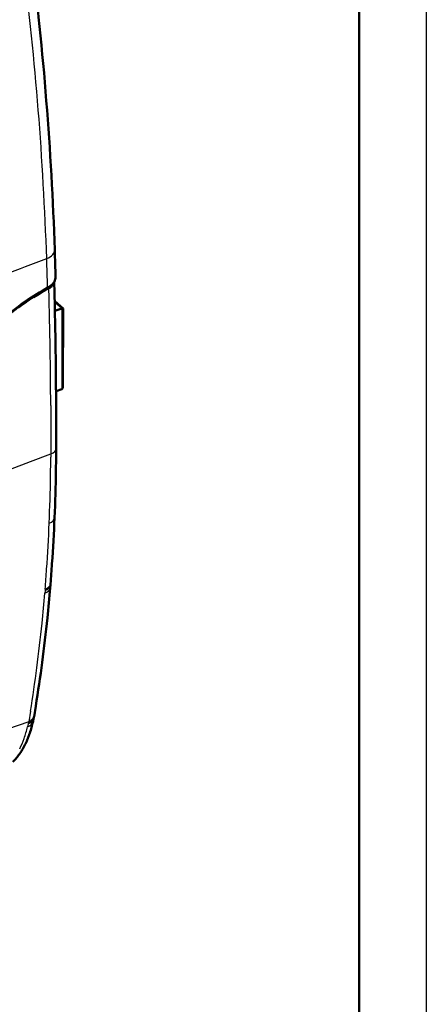
# Model space of a CAD drawing. Extents: x 0 to 420, y 0 to 297.
# Drawn here: x 390 to 420, y 82 to 156 of the extents above; entities that cross this region are included whole.
import ezdxf

# ---------------------------------------------------------------- set-up
doc = ezdxf.new("R2010")
doc.units = 0

msp = doc.modelspace()

# ---------------------------------------------------------------- linework, layer by layer
at = {"color": 7, "lineweight": 25}
for p, q in [((420, 297), (420, 0)), ((392.817932, 134.173599), (392.2742, 134.631073)), ((392.817932, 134.173599), (392.795807, 128.146683)), ((391.978485, 126.93808), (391.983765, 125.248985)), ((391.983765, 125.248985), (391.981628, 123.427216)), ((391.980774, 123.202805), (391.980133, 123.071846)), ((391.981232, 123.315216), (391.980774, 123.202805)), ((391.981628, 123.427216), (391.981232, 123.315216)), ((391.561554, 113.226952), (391.552765, 113.119125)), ((391.552765, 113.119125), (391.537018, 112.928955)), ((390.466614, 104.111618), (390.33725, 103.326195)), ((390.33725, 103.326195), (388.750427, 102.786674)), ((390.304749, 103.172859), (390.252075, 102.948906)), ((390.329346, 103.286575), (390.304749, 103.172859)), ((390.335327, 103.315178), (390.329346, 103.286575)), ((390.337616, 103.326279), (390.335327, 103.315178)), ((390.338013, 103.325851), (390.340149, 103.323967)), ((390.340576, 103.323868), (390.343811, 103.323997)), ((390.344543, 103.324005), (390.352722, 103.325874)), ((390.352997, 103.325928), (390.361603, 103.32856)), ((390.361603, 103.32856), (390.370209, 103.331543)), ((390.370209, 103.331543), (390.378632, 103.334679)), ((390.378632, 103.334679), (390.387024, 103.337967)), ((390.387024, 103.337967), (390.395355, 103.34137)), ((390.395355, 103.34137), (390.403595, 103.344879)), ((390.403595, 103.344879), (390.411713, 103.348442)), ((390.411713, 103.348442), (390.419769, 103.352097)), ((390.419769, 103.352097), (390.435608, 103.359642)), ((390.435608, 103.359642), (390.451141, 103.367477)), ((390.451141, 103.367477), (390.458771, 103.37149)), ((390.458771, 103.37149), (390.466309, 103.375572)), ((390.466309, 103.375572), (390.473755, 103.379715)), ((390.473755, 103.379715), (390.48111, 103.383911)), ((390.48111, 103.383911), (390.495544, 103.392509))]:
    msp.add_line(p, q, dxfattribs=at)
at = {"color": 7, "lineweight": 50}
for p, q in [((415, 292), (415, 5)), ((392.189728, 135.990631), (392.159332, 135.944244)), ((392.212708, 136.037445), (392.189728, 135.990631)), ((392.227936, 136.084167), (392.212708, 136.037445)), ((392.23407, 136.118057), (392.227936, 136.084167)), ((390.981781, 135.201019), (391.264465, 135.369247)), ((391.264465, 135.369247), (391.288879, 135.383438)), ((391.288879, 135.383438), (391.596802, 135.557739)), ((391.596802, 135.557739), (391.838013, 135.68837)), ((391.90332, 135.72525), (391.838013, 135.68837)), ((391.968506, 135.767151), (391.90567, 135.726669)), ((392.02597, 135.809616), (391.968506, 135.767151)), ((392.077301, 135.853592), (392.02597, 135.809616)), ((392.121857, 135.898605), (392.077301, 135.853592)), ((392.141479, 135.921341), (392.121857, 135.898605)), ((392.14917, 135.930908), (392.141479, 135.921341)), ((392.159332, 135.944244), (392.14917, 135.930908)), ((389.768005, 134.393768), (390.068604, 134.606827)), ((390.068604, 134.606827), (390.131348, 134.650177)), ((390.131348, 134.650177), (390.371307, 134.812531)), ((390.371307, 134.812531), (390.675812, 135.010651)), ((390.675812, 135.010651), (390.695129, 135.022919)), ((390.695129, 135.022919), (390.981781, 135.201019)), ((392.910889, 134.184036), (392.272095, 134.721481)), ((389.574493, 134.251862), (389.768005, 134.393768)), ((392.288086, 134.011597), (392.817932, 134.173599)), ((392.91391, 134.17749), (392.892395, 128.315842)), ((392.911346, 134.183578), (392.91391, 134.17749)), ((392.795807, 128.146683), (392.373108, 128.017441)), ((392.379791, 123.719528), (392.379333, 123.60714)), ((392.380188, 123.831802), (392.379791, 123.719528)), ((391.950653, 113.521103), (391.934875, 113.330811)), ((391.959442, 113.629005), (391.950653, 113.521103)), ((390.862091, 104.502853), (390.730621, 103.70578)), ((390.687256, 103.583168), (390.710602, 103.632919)), ((390.72403, 103.670609), (390.702148, 103.559906)), ((390.710602, 103.632919), (390.72641, 103.68454)), ((390.729309, 103.698418), (390.72403, 103.670609)), ((390.72641, 103.68454), (390.72934, 103.698532)), ((390.72934, 103.698532), (390.730621, 103.70578)), ((390.495544, 103.392509), (390.523346, 103.410416)), ((390.523346, 103.410416), (390.574341, 103.448967)), ((390.574341, 103.448967), (390.618896, 103.490822)), ((390.618896, 103.490822), (390.656616, 103.535675)), ((390.702148, 103.559906), (390.655182, 103.341362)), ((390.656616, 103.535675), (390.687256, 103.583168))]:
    msp.add_line(p, q, dxfattribs=at)
for points in [[(391.71875, 135.671371), (392.071991, 135.924011), (392.269928, 136.180908), (392.340424, 136.447052), (392.340393, 136.475739)], [(392.817932, 134.173599), (392.888336, 134.188324), (392.902557, 134.187515), (392.910889, 134.184036)], [(392.795807, 128.146683), (392.836975, 128.169464), (392.867554, 128.207657), (392.892395, 128.315842)]]:
    msp.add_lwpolyline(points, dxfattribs=at)
at = {"color": 7, "lineweight": 25}
msp.add_lwpolyline([(391.741821, 135.764633), (391.972534, 135.908508), (392.161713, 136.075363), (392.300232, 136.281052), (392.340363, 136.475739)], dxfattribs=at)
at = {"color": 7, "lineweight": 50}
for centre, radius, start, end in [((144.264374, 130.139999), 248.155202, 1.944704, 7.087889), ((-3.637451, 125.284637), 396.13593, 1.618859, 1.920626), ((-7.125122, 125.377747), 399.506504, 1.273014, 1.541158), ((-10.848694, 125.29937), 403.230896, 0.662913, 1.272393), ((-15.979645, 125.239784), 408.362212, 0.058679, 0.662943), ((-19.573761, 125.23172), 411.956327, 359.805296, 0.059289), ((255.569824, 124.217712), 136.810869, 359.092349, 359.744295), ((259.220123, 124.149864), 133.159938, 357.59456, 359.096657), ((264.43042, 123.934059), 127.945123, 356.050806, 357.59319), ((267.970886, 123.700256), 124.396911, 355.356214, 356.045924), ((270.849091, 123.459259), 121.50864, 354.152633, 355.218516), ((274.632019, 123.065025), 117.705183, 352.529486, 354.155933), ((279.781616, 122.391792), 112.511738, 350.851365, 352.528465), ((382.600311, 105.11319), 8.246045, 341.378309, 344.447601), ((381.649994, 105.378258), 9.232669, 344.444089, 347.254651), ((383.848907, 104.677261), 6.923479, 334.404262, 341.497569), ((385.154541, 104.049362), 5.474343, 325.722873, 334.427517), ((386.024323, 103.455383), 4.420691, 315.045163, 325.735219)]:
    msp.add_arc(centre, radius, start, end, dxfattribs=at)
at = {"color": 7, "lineweight": 25}
for centre, radius, start, end in [((144.401459, 129.490479), 247.417711, 1.947268, 7.093773), ((-0.723175, 124.664612), 392.621945, 1.620054, 1.931477), ((401.158508, 118.900818), 19.31572, 119.178769, 130.53639), ((-5.14151, 124.965576), 397.124313, 1.278031, 1.547238), ((-8.881744, 124.886322), 400.865379, 0.665889, 1.277432), ((-13.012939, 124.834991), 404.996894, 0.29753, 0.666358), ((255.096497, 123.812965), 136.885629, 359.092927, 359.689791), ((258.771851, 123.744202), 133.209618, 357.596067, 359.097474), ((263.882385, 123.529381), 128.094565, 356.056198, 357.596188), ((267.468506, 123.292168), 124.500568, 355.362874, 356.051598), ((270.597992, 123.030579), 121.360168, 354.159063, 355.22536), ((274.574249, 122.616783), 117.362421, 352.533165, 354.162479), ((279.198669, 122.010414), 112.698357, 350.861566, 352.533305), ((381.117584, 105.199455), 9.407654, 343.343424, 346.159193), ((390.111847, 104.000267), 0.71996, 288.066066, 314.797508), ((382.181519, 104.880554), 8.296916, 340.276371, 343.347234), ((383.588074, 104.359467), 6.796881, 333.343177, 340.409802)]:
    msp.add_arc(centre, radius, start, end, dxfattribs=at)
for centre, major_axis, ratio, start_param, end_param in [((390.776794, 138.510834), (1.499146, 0.050278), 0.528641, 5.337564863, 6.28318661), ((211.892059, 260.536774), (-299.997986, 1.100349), 0.508615, 2.202236937, 2.215265535), ((391.621918, 135.846375), (0.096832, -0.174995), 0.428863, 0.00000144, 0.865998985), ((391.379791, 123.72319), (1, -0.00367), 0.508615, 5.359550521, 6.283185297), ((211.551575, 245.709442), (-299.997986, 1.100349), 0.508615, 2.017705748, 2.217958134), ((391.263062, 118.603409), (0.999634, -0.042427), 0.535492, 5.380166167, 6.283369365), ((390.941467, 113.413864), (0.993408, -0.083023), 0.563612, 5.401520695, 6.283113719), ((390.956909, 113.602676), (0.993744, -0.081543), 0.562572, 5.400745797, 6.283130708), ((390.965546, 113.709709), (0.993896, -0.080688), 0.561985, 5.400288532, 6.283147276), ((389.73819, 103.847702), (0.987122, -0.170074), 0.613748, 5.455721417, 6.271576177), ((389.655701, 103.555855), (1.001221, -0.206421), 0.641686, 5.475604373, 6.270597835), ((389.711517, 103.749336), (0.992035, -0.182152), 0.62317, 5.462476319, 6.271389825)]:
    msp.add_ellipse(centre, major_axis=major_axis, ratio=ratio, start_param=start_param, end_param=end_param, dxfattribs=at)
at = {"color": 7, "lineweight": 50}
msp.add_ellipse((393.188568, 124.610435), major_axis=(-9.132721, -11.327873), ratio=0.654584, start_param=4.155691713, end_param=4.42966169, dxfattribs=at)

doc.saveas('drawing.dxf')
